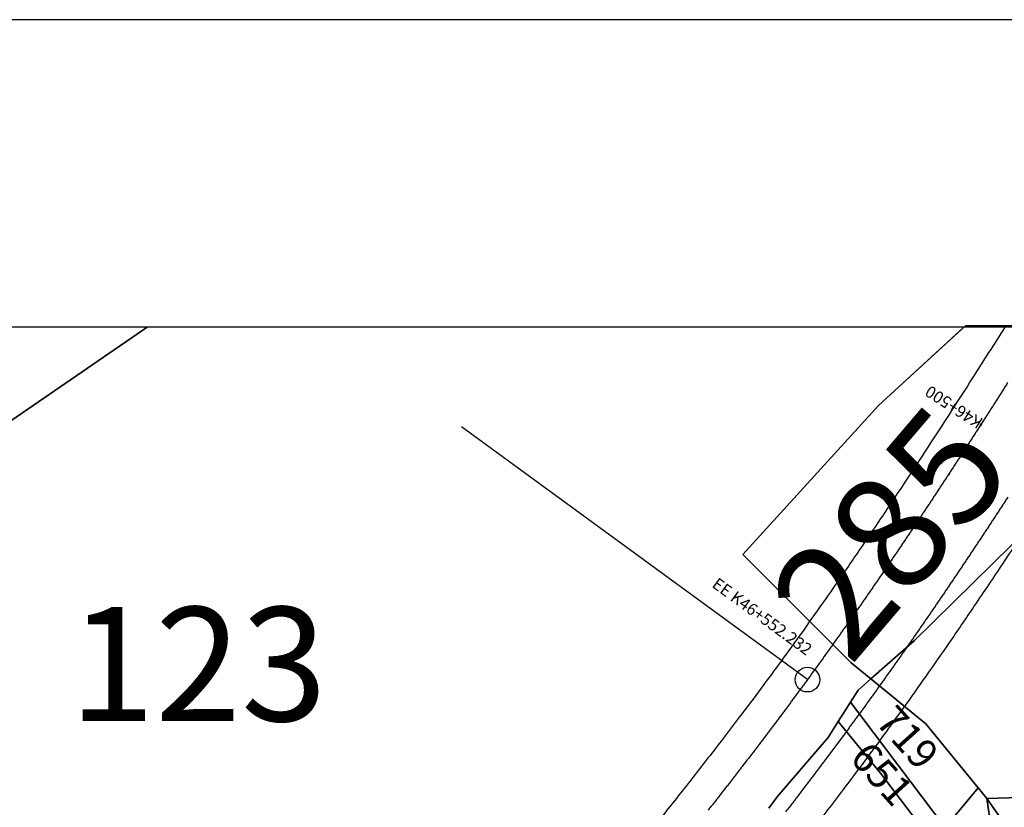
# Model space of a CAD drawing. Units: inches. Extents: x 8950 to 25295, y 2372 to 6608.
# Drawn here: x 10769 to 10936, y 6475 to 6608 of the extents above; entities that cross this region are included whole.
import ezdxf
from ezdxf.enums import TextEntityAlignment as Align

# ---------------------------------------------------------------- set-up
doc = ezdxf.new("R2010")
doc.units = ezdxf.units.IN
doc.header["$MEASUREMENT"] = 0
doc.layers.add('ACHURADO', color=253, linetype='Continuous')
doc.styles.add('2', font='romans.shx')
doc.styles.add('ROMANS', font='romans', dxfattribs={"height": 25})

# ---------------------------------------------------------------- blocks, each defined once
blk = doc.blocks.new('MAJORTIC')
at = {"color": 0, "linetype": 'ByBlock'}
blk.add_lwpolyline([(0, -0.00069), (0, 0.00069)], dxfattribs=at)
blk.add_point((0, 0), dxfattribs=at)
blk = doc.blocks.new('MINORTIC')
at = {"color": 0, "linetype": 'ByBlock'}
blk.add_lwpolyline([(0, 0), (0, 0.00069)], dxfattribs=at)
blk.add_point((0, 0), dxfattribs=at)
blk = doc.blocks.new('cir')
at = {"color": 0, "linetype": 'ByBlock'}
blk.add_circle((0, 0), 0.00417, dxfattribs=at)
blk.add_point((0, 0), dxfattribs=at)

msp = doc.modelspace()

# ---------------------------------------------------------------- linework, layer by layer
at = {"layer": 'ACHURADO', "linetype": 'Continuous'}
msp.add_line((10902.35, 6496.68), (10843.8, 6539.44), dxfattribs=at)
msp.add_line((10902.35, 6496.68), (10843.8, 6539.44), dxfattribs=at)
at = {"layer": 'ACHURADO'}
for points in [[(8950, 2504.29), (13054.07, 2504.29), (13054.07, 6608.35), (8950, 6608.35)], [(9002.03, 2556.32), (13002.03, 2556.32), (13002.03, 6556.32), (9002.03, 6556.32)], [(10963.36, 6545.42), (10920.48, 6503.32), (10913.07, 6496.8), (10909.77, 6499.5), (10891.41, 6517.86), (10914.36, 6543.09), (10929.14, 6556.63), (10931.63, 6556.63), (10942.03, 6556.63), (10949.46, 6556.63), (10965.89, 6556.63), (10973.65, 6556.63)], [(11004.88, 6488.74), (10998.1, 6486.5), (10982.42, 6481.91), (10970.25, 6479.7), (10957.19, 6477.32), (10932.71, 6476.56), (10931.23, 6478.37), (10922.39, 6489.18), (10913.07, 6496.8), (10920.48, 6503.32), (10963.36, 6545.42), (10974.26, 6526.2), (10986.88, 6508.71), (10998.35, 6496.09)], [(10925.69, 6471.64), (10909.63, 6492.89), (10910.92, 6494.91), (10913.07, 6496.8), (10922.39, 6489.18), (10931.23, 6478.37)], [(10925.69, 6471.64), (10923.62, 6469.12), (10914.73, 6480.88), (10907.54, 6489.59), (10909.63, 6492.89)], [(10995.81, 6420.34), (10985.86, 6416.52), (10965.22, 6414.23), (10954.13, 6438.32), (10944.57, 6459.73), (10932.71, 6476.56), (10957.19, 6477.32), (10970.25, 6479.7), (10972.48, 6469.29), (10983.95, 6443.29)], [(11032.27, 6379.6), (11025.88, 6353.26), (11015.37, 6301.69), (11008.48, 6258.48), (11002.75, 6224.83), (10999.89, 6211.58), (10970.57, 6222.65), (10962.36, 6224.15), (10943.42, 6227.62), (10915.12, 6236.79), (10905.73, 6242.06), (10915.5, 6284.98), (10927.74, 6337.36), (10933.09, 6370.25), (10935.77, 6396.64), (10936.92, 6423.4), (10935.39, 6458.58), (10932.71, 6476.56), (10944.57, 6459.73), (10954.13, 6438.32), (10965.22, 6414.23), (10985.86, 6416.52), (10995.81, 6420.34), (11009.96, 6401.61)]]:
    msp.add_lwpolyline(points, close=True, dxfattribs=at)
for points in [[(10790.59, 6556.32), (10763.81, 6537.99), (10727.1, 6514.47), (10707.41, 6499.26), (10701, 6525.94), (10698.8, 6541.36), (10699.86, 6542), (10716.21, 6554.34), (10719.49, 6556.32)], [(10763.81, 6537.99), (10790.59, 6556.32)], [(10928.81, 6556.32), (10914.36, 6543.09), (10891.41, 6517.86), (10909.77, 6499.5), (10913.07, 6496.8), (10910.92, 6494.91), (10909.63, 6492.89), (10907.54, 6489.59), (10905.84, 6486.9), (10903.04, 6483.64), (10897.24, 6476.87), (10895.8, 6474.96)], [(10895.8, 6474.96), (10897.24, 6476.87), (10903.04, 6483.64), (10905.84, 6486.9), (10907.54, 6489.59), (10914.73, 6480.88), (10923.62, 6469.12)], [(10925.69, 6471.64), (10931.23, 6478.37), (10932.71, 6476.56), (10935.39, 6458.58)]]:
    msp.add_lwpolyline(points, dxfattribs=at)
at = {"layer": 'ACHURADO', "linetype": 'Continuous', "lineweight": 30}
for points in [[(10935.75, 6556.32, -0.000714), (10930.31, 6547.75), (10930.31, 6547.75), (10930.31, 6547.75, -0.002233), (10923.2, 6536.73), (10923.2, 6536.73), (10923.2, 6536.73, -0.002234), (10917.68, 6528.33), (10917.68, 6528.33), (10917.68, 6528.33, -0.002234), (10912.96, 6521.29), (10912.96, 6521.29), (10912.96, 6521.29, -0.002234), (10908.76, 6515.13), (10908.76, 6515.13), (10908.76, 6515.13, -0.002234), (10904.91, 6509.61), (10904.91, 6509.61), (10904.91, 6509.61, -0.002234), (10901.32, 6504.56), (10901.32, 6504.56), (10901.32, 6504.56, -0.002233), (10897.95, 6499.89), (10897.95, 6499.89), (10897.95, 6499.89, -0.002233), (10894.53, 6495.26), (10894.53, 6495.26), (10894.53, 6495.26, -0.002234), (10890.81, 6490.31), (10890.81, 6490.31), (10890.81, 6490.31, -0.002234), (10886.71, 6484.96), (10886.71, 6484.96), (10886.71, 6484.96, -0.002234), (10882.13, 6479.08), (10882.13, 6479.08), (10882.13, 6479.08, -0.002234), (10876.86, 6472.44)], [(10941.04, 6524.89, -0.002234), (10935.41, 6516.34), (10935.41, 6516.34), (10935.41, 6516.34, -0.002234), (10930.6, 6509.16), (10930.6, 6509.16), (10930.6, 6509.16, -0.002234), (10926.3, 6502.87), (10926.3, 6502.87), (10926.3, 6502.87, -0.002234), (10922.37, 6497.22), (10922.37, 6497.22), (10922.37, 6497.22, -0.002234), (10918.69, 6492.05), (10918.69, 6492.05), (10918.69, 6492.05, -0.002234), (10915.23, 6487.26), (10915.23, 6487.26), (10915.23, 6487.26, -0.002234), (10911.73, 6482.51), (10911.73, 6482.51), (10911.73, 6482.51, -0.002234), (10907.92, 6477.44), (10907.92, 6477.44), (10907.92, 6477.44, -0.002234), (10903.73, 6471.97)]]:
    msp.add_lwpolyline(points, format="xyb", dxfattribs=at)
at = {"layer": 'ACHURADO'}
for points in [[(10936.29, 6546.99, -0.000098), (10935.89, 6546.36, -0.0001), (10935.48, 6545.73, -0.000103), (10935.08, 6545.09, -0.000105), (10934.68, 6544.46, -0.000108), (10934.27, 6543.83, -0.00011), (10933.87, 6543.2, -0.000113), (10933.46, 6542.57, -0.000115), (10933.06, 6541.94, -0.000117), (10932.65, 6541.31, -0.00012), (10932.25, 6540.68, -0.000122), (10931.84, 6540.05, -0.000125), (10931.44, 6539.42, -0.000127), (10931.03, 6538.79, -0.00013), (10930.63, 6538.16, -0.000132), (10930.22, 6537.53, -0.000135), (10929.81, 6536.9, -0.000137), (10929.41, 6536.27, -0.00014), (10929, 6535.64, -0.000142), (10928.59, 6535.01, -0.000145), (10928.18, 6534.38, -0.000147), (10927.77, 6533.76, -0.00015), (10927.36, 6533.13, -0.000152), (10926.95, 6532.5, -0.000155), (10926.54, 6531.87, -0.000157), (10926.13, 6531.25, -0.00016), (10925.72, 6530.62, -0.000162), (10925.31, 6529.99, -0.000165), (10924.9, 6529.37, -0.000167), (10924.49, 6528.74, -0.00017), (10924.08, 6528.11, -0.000172), (10923.66, 6527.49, -0.000175), (10923.25, 6526.86, -0.000177), (10922.84, 6526.24, -0.00018), (10922.42, 6525.61, -0.000182), (10922.01, 6524.99, -0.000184), (10921.59, 6524.37, -0.000187), (10921.18, 6523.74, -0.000189), (10920.76, 6523.12, -0.000192), (10920.34, 6522.5, -0.000194), (10919.93, 6521.87, -0.000197), (10919.51, 6521.25, -0.000199), (10919.09, 6520.63, -0.000202), (10918.67, 6520.01, -0.000204), (10918.25, 6519.39, -0.000207), (10917.84, 6518.77, -0.000209), (10917.42, 6518.14, -0.000212), (10916.99, 6517.52, -0.000214), (10916.57, 6516.9, -0.000217), (10916.15, 6516.28, -0.000219), (10915.73, 6515.67, -0.000222), (10915.31, 6515.05, -0.000224), (10914.88, 6514.43, -0.000227), (10914.46, 6513.81, -0.000229), (10914.04, 6513.19, -0.000232), (10913.61, 6512.57, -0.000234), (10913.19, 6511.96, -0.000237), (10912.76, 6511.34, -0.000239), (10912.33, 6510.73, -0.000242), (10911.91, 6510.11, -0.000244), (10911.48, 6509.49, -0.000247), (10911.05, 6508.88, -0.000249), (10910.62, 6508.27, -0.000251), (10910.19, 6507.65, -0.000254), (10909.76, 6507.04, -0.000256), (10909.33, 6506.42, -0.000259), (10908.9, 6505.81, -0.000261), (10908.47, 6505.2, -0.000264), (10908.03, 6504.59, -0.000266), (10907.6, 6503.98, -0.000269), (10907.17, 6503.37, -0.000271), (10906.73, 6502.76, -0.000274), (10906.3, 6502.15, -0.000276), (10905.86, 6501.54, -0.000279), (10905.42, 6500.93, -0.000281), (10904.99, 6500.32, -0.000284), (10904.55, 6499.71, -0.000286), (10904.11, 6499.1, -0.000289), (10903.67, 6498.5, -0.000291), (10903.23, 6497.89, -0.000294), (10902.79, 6497.28, -0.000296), (10902.35, 6496.68), (10902.35, 6496.68, -0.000297), (10901.9, 6496.07, -0.000295), (10901.46, 6495.47, -0.000292), (10901.02, 6494.86, -0.00029), (10900.57, 6494.26, -0.000287), (10900.13, 6493.66, -0.000285), (10899.68, 6493.06, -0.000282), (10899.23, 6492.45, -0.00028), (10898.79, 6491.85, -0.000277), (10898.34, 6491.25, -0.000275), (10897.89, 6490.65, -0.000272), (10897.44, 6490.05, -0.00027), (10896.99, 6489.45, -0.000267), (10896.54, 6488.85, -0.000265), (10896.09, 6488.26, -0.000262), (10895.64, 6487.66, -0.00026), (10895.19, 6487.06, -0.000257), (10894.73, 6486.46, -0.000255), (10894.28, 6485.87, -0.000252), (10893.82, 6485.27, -0.00025), (10893.37, 6484.68, -0.000247), (10892.91, 6484.08, -0.000245), (10892.46, 6483.49, -0.000242), (10892, 6482.89, -0.00024), (10891.54, 6482.3, -0.000237), (10891.09, 6481.7, -0.000235), (10890.63, 6481.11, -0.000232), (10890.17, 6480.52, -0.00023), (10889.71, 6479.93, -0.000227), (10889.25, 6479.34, -0.000225), (10888.79, 6478.74, -0.000223), (10888.33, 6478.15, -0.00022), (10887.87, 6477.56, -0.000218), (10887.41, 6476.97, -0.000215), (10886.94, 6476.38, -0.000213), (10886.48, 6475.79, -0.00021), (10886.02, 6475.21, -0.000208), (10885.55, 6474.62, -0.000205)], [(10936.29, 6546.99, -0.000098), (10935.89, 6546.36, -0.0001), (10935.48, 6545.73, -0.000103), (10935.08, 6545.09, -0.000105), (10934.68, 6544.46, -0.000108), (10934.27, 6543.83, -0.00011), (10933.87, 6543.2, -0.000113), (10933.46, 6542.57, -0.000115), (10933.06, 6541.94, -0.000117), (10932.65, 6541.31, -0.00012), (10932.25, 6540.68, -0.000122), (10931.84, 6540.05, -0.000125), (10931.44, 6539.42, -0.000127), (10931.03, 6538.79, -0.00013), (10930.63, 6538.16, -0.000132), (10930.22, 6537.53, -0.000135), (10929.81, 6536.9, -0.000137), (10929.41, 6536.27, -0.00014), (10929, 6535.64, -0.000142), (10928.59, 6535.01, -0.000145), (10928.18, 6534.38, -0.000147), (10927.77, 6533.76, -0.00015), (10927.36, 6533.13, -0.000152), (10926.95, 6532.5, -0.000155), (10926.54, 6531.87, -0.000157), (10926.13, 6531.25, -0.00016), (10925.72, 6530.62, -0.000162), (10925.31, 6529.99, -0.000165), (10924.9, 6529.37, -0.000167), (10924.49, 6528.74, -0.00017), (10924.08, 6528.11, -0.000172), (10923.66, 6527.49, -0.000175), (10923.25, 6526.86, -0.000177), (10922.84, 6526.24, -0.00018), (10922.42, 6525.61, -0.000182), (10922.01, 6524.99, -0.000184), (10921.59, 6524.37, -0.000187), (10921.18, 6523.74, -0.000189), (10920.76, 6523.12, -0.000192), (10920.34, 6522.5, -0.000194), (10919.93, 6521.87, -0.000197), (10919.51, 6521.25, -0.000199), (10919.09, 6520.63, -0.000202), (10918.67, 6520.01, -0.000204), (10918.25, 6519.39, -0.000207), (10917.84, 6518.77, -0.000209), (10917.42, 6518.14, -0.000212), (10916.99, 6517.52, -0.000214), (10916.57, 6516.9, -0.000217), (10916.15, 6516.28, -0.000219), (10915.73, 6515.67, -0.000222), (10915.31, 6515.05, -0.000224), (10914.88, 6514.43, -0.000227), (10914.46, 6513.81, -0.000229), (10914.04, 6513.19, -0.000232), (10913.61, 6512.57, -0.000234), (10913.19, 6511.96, -0.000237), (10912.76, 6511.34, -0.000239), (10912.33, 6510.73, -0.000242), (10911.91, 6510.11, -0.000244), (10911.48, 6509.49, -0.000247), (10911.05, 6508.88, -0.000249), (10910.62, 6508.27, -0.000251), (10910.19, 6507.65, -0.000254), (10909.76, 6507.04, -0.000256), (10909.33, 6506.42, -0.000259), (10908.9, 6505.81, -0.000261), (10908.47, 6505.2, -0.000264), (10908.03, 6504.59, -0.000266), (10907.6, 6503.98, -0.000269), (10907.17, 6503.37, -0.000271), (10906.73, 6502.76, -0.000274), (10906.3, 6502.15, -0.000276), (10905.86, 6501.54, -0.000279), (10905.42, 6500.93, -0.000281), (10904.99, 6500.32, -0.000284), (10904.55, 6499.71, -0.000286), (10904.11, 6499.1, -0.000289), (10903.67, 6498.5, -0.000291), (10903.23, 6497.89, -0.000294), (10902.79, 6497.28, -0.000296), (10902.35, 6496.68), (10902.35, 6496.68, -0.000297), (10901.9, 6496.07, -0.000295), (10901.46, 6495.47, -0.000292), (10901.02, 6494.86, -0.00029), (10900.57, 6494.26, -0.000287), (10900.13, 6493.66, -0.000285), (10899.68, 6493.06, -0.000282), (10899.23, 6492.45, -0.00028), (10898.79, 6491.85, -0.000277), (10898.34, 6491.25, -0.000275), (10897.89, 6490.65, -0.000272), (10897.44, 6490.05, -0.00027), (10896.99, 6489.45, -0.000267), (10896.54, 6488.85, -0.000265), (10896.09, 6488.26, -0.000262), (10895.64, 6487.66, -0.00026), (10895.19, 6487.06, -0.000257), (10894.73, 6486.46, -0.000255), (10894.28, 6485.87, -0.000252), (10893.82, 6485.27, -0.00025), (10893.37, 6484.68, -0.000247), (10892.91, 6484.08, -0.000245), (10892.46, 6483.49, -0.000242), (10892, 6482.89, -0.00024), (10891.54, 6482.3, -0.000237), (10891.09, 6481.7, -0.000235), (10890.63, 6481.11, -0.000232), (10890.17, 6480.52, -0.00023), (10889.71, 6479.93, -0.000227), (10889.25, 6479.34, -0.000225), (10888.79, 6478.74, -0.000223), (10888.33, 6478.15, -0.00022), (10887.87, 6477.56, -0.000218), (10887.41, 6476.97, -0.000215), (10886.94, 6476.38, -0.000213), (10886.48, 6475.79, -0.00021), (10886.02, 6475.21, -0.000208), (10885.55, 6474.62, -0.000205)], [(10936.27, 6527.55, -0.00015), (10935.86, 6526.93, -0.000152), (10935.45, 6526.3, -0.000155), (10935.04, 6525.67, -0.000157), (10934.63, 6525.04, -0.000159), (10934.22, 6524.42, -0.000162), (10933.8, 6523.79, -0.000164), (10933.39, 6523.16, -0.000167), (10932.98, 6522.54, -0.000169), (10932.57, 6521.91, -0.000172), (10932.15, 6521.29, -0.000174), (10931.74, 6520.66, -0.000177), (10931.33, 6520.04, -0.000179), (10930.91, 6519.41, -0.000181), (10930.5, 6518.79, -0.000184), (10930.08, 6518.17, -0.000186), (10929.67, 6517.54, -0.000189), (10929.25, 6516.92, -0.000191), (10928.83, 6516.3, -0.000194), (10928.42, 6515.67, -0.000196), (10928, 6515.05, -0.000199), (10927.58, 6514.43, -0.000201), (10927.16, 6513.81, -0.000203), (10926.74, 6513.19, -0.000206), (10926.32, 6512.57, -0.000208), (10925.9, 6511.94, -0.000211), (10925.48, 6511.32, -0.000213), (10925.06, 6510.7, -0.000216), (10924.64, 6510.09, -0.000218), (10924.22, 6509.47, -0.00022), (10923.8, 6508.85, -0.000223), (10923.37, 6508.23, -0.000225), (10922.95, 6507.61, -0.000228), (10922.52, 6506.99, -0.00023), (10922.1, 6506.38, -0.000233), (10921.67, 6505.76, -0.000235), (10921.25, 6505.14, -0.000238), (10920.82, 6504.53, -0.00024), (10920.39, 6503.91, -0.000242), (10919.97, 6503.3, -0.000245), (10919.54, 6502.68, -0.000247), (10919.11, 6502.07, -0.00025), (10918.68, 6501.45, -0.000252), (10918.25, 6500.84, -0.000255), (10917.82, 6500.23, -0.000257), (10917.39, 6499.61, -0.00026), (10916.95, 6499, -0.000262), (10916.52, 6498.39, -0.000264), (10916.09, 6497.78, -0.000267), (10915.65, 6497.17, -0.000269), (10915.22, 6496.56, -0.000272), (10914.78, 6495.95, -0.000274), (10914.35, 6495.34, -0.000277), (10913.91, 6494.73, -0.000279), (10913.47, 6494.12, -0.000282), (10913.03, 6493.51, -0.000284), (10912.6, 6492.9, -0.000286), (10912.16, 6492.3, -0.000289), (10911.72, 6491.69, -0.000291), (10911.27, 6491.09, -0.000294), (10910.83, 6490.48, -0.000001), (10910.83, 6490.48, -0.000295), (10910.39, 6489.87, -0.000292), (10909.95, 6489.27, -0.00029), (10909.5, 6488.67, -0.000287), (10909.06, 6488.06, -0.000285), (10908.61, 6487.46, -0.000282), (10908.17, 6486.86, -0.00028), (10907.72, 6486.26, -0.000277), (10907.27, 6485.65, -0.000275), (10906.82, 6485.05, -0.000273), (10906.38, 6484.45, -0.00027), (10905.93, 6483.85, -0.000268), (10905.48, 6483.25, -0.000265), (10905.03, 6482.65, -0.000263), (10904.58, 6482.06, -0.00026), (10904.12, 6481.46, -0.000258), (10903.67, 6480.86, -0.000255), (10903.22, 6480.26, -0.000253), (10902.77, 6479.67, -0.000251), (10902.31, 6479.07, -0.000248), (10901.86, 6478.48, -0.000246), (10901.4, 6477.88, -0.000243), (10900.95, 6477.29, -0.000241), (10900.49, 6476.69, -0.000238), (10900.03, 6476.1, -0.000236), (10899.57, 6475.5, -0.000234), (10899.12, 6474.91, -0.000231), (10898.66, 6474.32, -0.000229)], [(10936.27, 6527.55, -0.00015), (10935.86, 6526.93, -0.000152), (10935.45, 6526.3, -0.000155), (10935.04, 6525.67, -0.000157), (10934.63, 6525.04, -0.000159), (10934.22, 6524.42, -0.000162), (10933.8, 6523.79, -0.000164), (10933.39, 6523.16, -0.000167), (10932.98, 6522.54, -0.000169), (10932.57, 6521.91, -0.000172), (10932.15, 6521.29, -0.000174), (10931.74, 6520.66, -0.000177), (10931.33, 6520.04, -0.000179), (10930.91, 6519.41, -0.000181), (10930.5, 6518.79, -0.000184), (10930.08, 6518.17, -0.000186), (10929.67, 6517.54, -0.000189), (10929.25, 6516.92, -0.000191), (10928.83, 6516.3, -0.000194), (10928.42, 6515.67, -0.000196), (10928, 6515.05, -0.000199), (10927.58, 6514.43, -0.000201), (10927.16, 6513.81, -0.000203), (10926.74, 6513.19, -0.000206), (10926.32, 6512.57, -0.000208), (10925.9, 6511.94, -0.000211), (10925.48, 6511.32, -0.000213), (10925.06, 6510.7, -0.000216), (10924.64, 6510.09, -0.000218), (10924.22, 6509.47, -0.00022), (10923.8, 6508.85, -0.000223), (10923.37, 6508.23, -0.000225), (10922.95, 6507.61, -0.000228), (10922.52, 6506.99, -0.00023), (10922.1, 6506.38, -0.000233), (10921.67, 6505.76, -0.000235), (10921.25, 6505.14, -0.000238), (10920.82, 6504.53, -0.00024), (10920.39, 6503.91, -0.000242), (10919.97, 6503.3, -0.000245), (10919.54, 6502.68, -0.000247), (10919.11, 6502.07, -0.00025), (10918.68, 6501.45, -0.000252), (10918.25, 6500.84, -0.000255), (10917.82, 6500.23, -0.000257), (10917.39, 6499.61, -0.00026), (10916.95, 6499, -0.000262), (10916.52, 6498.39, -0.000264), (10916.09, 6497.78, -0.000267), (10915.65, 6497.17, -0.000269), (10915.22, 6496.56, -0.000272), (10914.78, 6495.95, -0.000274), (10914.35, 6495.34, -0.000277), (10913.91, 6494.73, -0.000279), (10913.47, 6494.12, -0.000282), (10913.03, 6493.51, -0.000284), (10912.6, 6492.9, -0.000286), (10912.16, 6492.3, -0.000289), (10911.72, 6491.69, -0.000291), (10911.27, 6491.09, -0.000294), (10910.83, 6490.48, -0.000001), (10910.83, 6490.48, -0.000295), (10910.39, 6489.87, -0.000292), (10909.95, 6489.27, -0.00029), (10909.5, 6488.67, -0.000287), (10909.06, 6488.06, -0.000285), (10908.61, 6487.46, -0.000282), (10908.17, 6486.86, -0.00028), (10907.72, 6486.26, -0.000277), (10907.27, 6485.65, -0.000275), (10906.82, 6485.05, -0.000273), (10906.38, 6484.45, -0.00027), (10905.93, 6483.85, -0.000268), (10905.48, 6483.25, -0.000265), (10905.03, 6482.65, -0.000263), (10904.58, 6482.06, -0.00026), (10904.12, 6481.46, -0.000258), (10903.67, 6480.86, -0.000255), (10903.22, 6480.26, -0.000253), (10902.77, 6479.67, -0.000251), (10902.31, 6479.07, -0.000248), (10901.86, 6478.48, -0.000246), (10901.4, 6477.88, -0.000243), (10900.95, 6477.29, -0.000241), (10900.49, 6476.69, -0.000238), (10900.03, 6476.1, -0.000236), (10899.57, 6475.5, -0.000234), (10899.12, 6474.91, -0.000231), (10898.66, 6474.32, -0.000229)]]:
    msp.add_lwpolyline(points, format="xyb", dxfattribs=at)
at = {"layer": 'ACHURADO', "linetype": 'Continuous'}
msp.add_lwpolyline([(10941.04, 6524.89, -0.002234), (10935.41, 6516.34), (10935.41, 6516.34), (10935.41, 6516.34, -0.002234), (10930.6, 6509.16), (10930.6, 6509.16), (10930.6, 6509.16, -0.002234), (10926.3, 6502.87), (10926.3, 6502.87), (10926.3, 6502.87, -0.002234), (10922.37, 6497.22), (10922.37, 6497.22), (10922.37, 6497.22, -0.002234), (10918.69, 6492.05), (10918.69, 6492.05), (10918.69, 6492.05, -0.002234), (10915.23, 6487.26), (10915.23, 6487.26), (10915.23, 6487.26, -0.002234), (10911.73, 6482.51), (10911.73, 6482.51), (10911.73, 6482.51, -0.002234), (10907.92, 6477.44), (10907.92, 6477.44), (10907.92, 6477.44, -0.002234), (10903.73, 6471.97)], format="xyb", dxfattribs=at)

# ---------------------------------------------------------------- block references
for name, p, xscale, yscale, zscale, rotation in [('MAJORTIC', (10931.72, 6539.86), 249.9999999999614, 250, 250, 237.231115658046), ('MAJORTIC', (10931.72, 6539.86), 249.9999999999614, 250, 250, 237.231115658046), ('MINORTIC', (10926.28, 6531.47), 249.9999999999756, 250, 250, 236.798700326264), ('MINORTIC', (10926.28, 6531.47), 249.9999999999756, 250, 250, 236.798700326264), ('MINORTIC', (10920.76, 6523.13), 250.0000000000177, 250, 250, 236.2650068850751), ('MINORTIC', (10920.76, 6523.13), 250.0000000000177, 250, 250, 236.2650068850751), ('MINORTIC', (10915.17, 6514.84), 250.0000000000086, 250, 250, 235.6300352771565), ('MINORTIC', (10915.17, 6514.84), 250.0000000000086, 250, 250, 235.6300352771565), ('MINORTIC', (10909.47, 6506.62), 250.0000000000012, 250, 250, 234.893785511769), ('MINORTIC', (10909.47, 6506.62), 250.0000000000012, 250, 250, 234.893785511769), ('cir', (10902.35, 6496.68), 500.0000000000783, 500, 500, 233.8554764465559), ('cir', (10902.35, 6496.68), 500.0000000000783, 500, 500, 233.8554764465559), ('MINORTIC', (10903.66, 6498.48), 249.999999999961, 250, 250, 234.0562576107163), ('MINORTIC', (10903.66, 6498.48), 249.999999999961, 250, 250, 234.0562576107163), ('MINORTIC', (10897.73, 6490.43), 250.000000000015, 250, 250, 233.1785618463601), ('MINORTIC', (10897.73, 6490.43), 250.000000000015, 250, 250, 233.1785618463601), ('MINORTIC', (10891.68, 6482.47), 249.9999999999532, 250, 250, 232.3970978821798), ('MINORTIC', (10891.68, 6482.47), 249.9999999999532, 250, 250, 232.3970978821798)]:
    msp.add_blockref(name, p, dxfattribs=dict(at, xscale=xscale, yscale=yscale, zscale=zscale, rotation=rotation))

# ---------------------------------------------------------------- texts
at = {"layer": 'ACHURADO', "style": 'ROMANS'}
msp.add_text('K46+500', height=2, rotation=147.2311, dxfattribs=at).set_placement((10931.72, 6539.86), align=Align.MIDDLE_LEFT)
msp.add_text('K46+500', height=2, rotation=147.2311, dxfattribs=at).set_placement((10931.72, 6539.86), align=Align.MIDDLE_LEFT)
at = {"layer": 'ACHURADO', "style": '2', "oblique": 0, "width": 0.995822}
for s, height, rotation, p in [('285', 19.298, 49.5346, (10909.58, 6498.77)), ('719', 5, 312.1482, (10913.67, 6489.41)), ('651', 5, 312.1482, (10909.34, 6483.25))]:
    msp.add_text(s, height=height, rotation=rotation, dxfattribs=at).set_placement(p)
at = {"layer": 'ACHURADO', "style": 'ROMANS'}
msp.add_text('EE K46+552.232', height=2, rotation=323.8555, dxfattribs=at).set_placement((10901.8, 6500.17), align=Align.BOTTOM_RIGHT)
msp.add_text('EE K46+552.232', height=2, rotation=323.8555, dxfattribs=at).set_placement((10901.8, 6500.17), align=Align.BOTTOM_RIGHT)
at = {"layer": 'ACHURADO', "style": '2', "oblique": 0, "width": 0.995822}
msp.add_text('123', height=19.298, dxfattribs=at).set_placement((10777.36, 6489.66))

doc.saveas('drawing.dxf')
